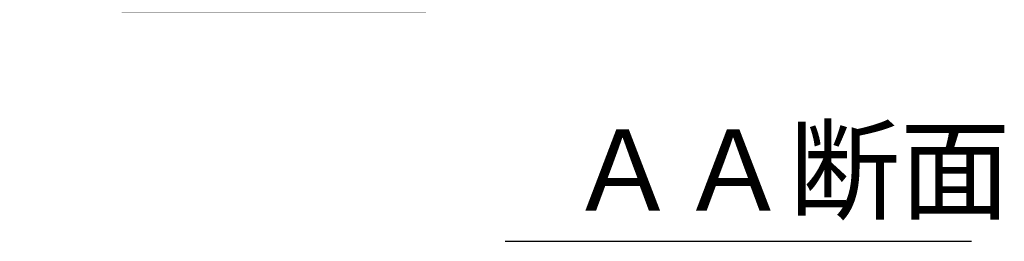
# Model space of a CAD drawing. Extents: x 11 to 287, y 6 to 197.
# Drawn here: x 138 to 187, y 59 to 70 of the extents above; entities that cross this region are included whole.
import ezdxf

# ---------------------------------------------------------------- set-up
doc = ezdxf.new("R2010")
doc.units = 0
doc.header["$LTSCALE"] = 0.25
doc.layers.get('0').update_dxf_attribs({"linetype": 'CONTINUOUS'})
doc.layers.add('2', color=7, linetype='CONTINUOUS')
doc.styles.get("Standard").update_dxf_attribs({"font": 'txt', "bigfont": 'bigfont'})
doc.styles.add('ＭＳ_ゴシック', font='txt')
doc.dimstyles.get("Standard").update_dxf_attribs({"dimtxt": 0.18, "dimasz": 0.18, "dimexe": 0.18, "dimexo": 0.0625, "dimgap": 0.09, "dimtad": 0, "dimtih": 1, "dimtoh": 1, "dimdec": 4, "dimzin": 0, "dimtxsty": 'STANDARD', "dimcen": 0.09, "dimazin": 3, "dimtfac": 1, "dimtdec": 4, "dimtofl": 0, "dimtmove": 0, "dimatfit": 3, "dimtolj": 1, "dimtzin": 0})

# ---------------------------------------------------------------- blocks, each defined once
blk = doc.blocks.new('_OPEN')
at = {"color": 0}
for q in [(-1, 0.167), (-1, -0.167), (-1, 0)]:
    blk.add_line((0, 0), q, dxfattribs=at)
blk = doc.blocks.new('DIM2')
at = {"layer": '2', "color": 7, "linetype": 'CONTINUOUS'}
for p, q in [((158.49, 110.49), (143.49, 110.49)), ((145.49, 110.49), (145.49, 70.49)), ((158.49, 70.49), (143.49, 70.49))]:
    blk.add_line(p, q, dxfattribs=at)
at = {"layer": '2', "color": 7, "linetype": 'CONTINUOUS', "xscale": 3, "yscale": 3, "zscale": 3}
for p, rotation in [((145.49, 110.49), 89.99999999999994), ((145.49, 70.49), 269.9999999999999)]:
    blk.add_blockref('_OPEN', p, dxfattribs=dict(at, rotation=rotation))
at = {"layer": '2', "color": 7, "linetype": 'CONTINUOUS', "insert": (143.776, 90.49), "char_height": 4, "width": 49.52381, "attachment_point": 8, "rotation": 90, "style": 'ＭＳ_ゴシック'}
blk.add_mtext('φ40', dxfattribs=at)

msp = doc.modelspace()

# ---------------------------------------------------------------- linework, layer by layer
at = {"layer": '2', "color": 7, "linetype": 'CONTINUOUS'}
msp.add_line((162.407, 59.177), (185.407, 59.177), dxfattribs=at)

# ---------------------------------------------------------------- texts
at = {"layer": '2', "color": 7, "linetype": 'CONTINUOUS', "insert": (165.505, 60.684), "char_height": 4, "width": 24.00832, "attachment_point": 7}
msp.add_mtext('{\\fTxt;\\T1.421540;ＡＡ断面}', dxfattribs=at)

# ---------------------------------------------------------------- dimensions: what is measured, and where the dimension line sits
at = {"layer": '2', "color": 7, "linetype": 'CONTINUOUS'}
dim = msp.add_linear_dim(base=(145.49, 70.49), p1=(160.49, 110.49), p2=(160.49, 70.49), angle=270, text='φ<>', dimstyle='STANDARD', override={"dimscale": 1, "dimtxt": 4, "dimasz": 3, "dimexe": 2, "dimexo": 2, "dimgap": 0, "dimtad": 1, "dimtih": 0, "dimtoh": 0, "dimdec": 2, "dimzin": 8, "dimtxsty": 'ＭＳ_ゴシック', "dimblk1": 'OPEN', "dimblk2": 'OPEN', "dimsah": 1, "dimse1": 0, "dimse2": 0, "dimtix": 0, "dimtofl": 1, "dimtmove": 2, "dimatfit": 2, "dimtzin": 8}, dxfattribs=at)
dim.commit()
dim.dimension.update_dxf_attribs({"geometry": 'DIM2', "text_midpoint": (141.776, 90.49), "dimtype": 160, "text_rotation": 90})

doc.saveas('drawing.dxf')
